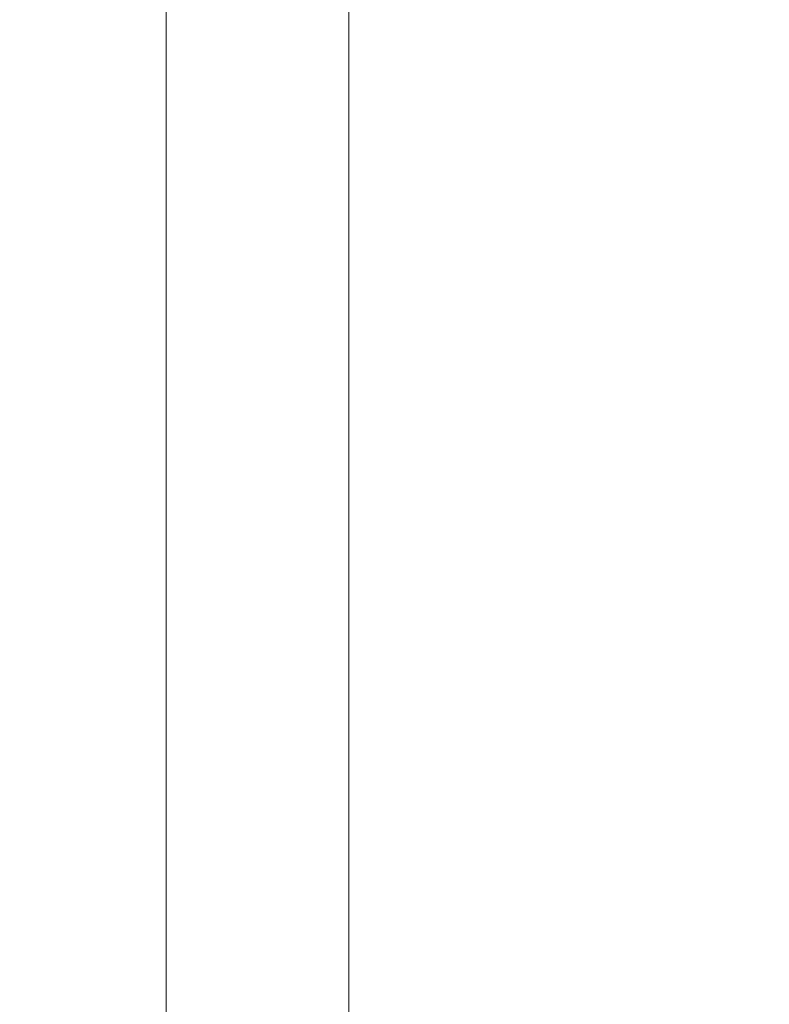
# Model space of a CAD drawing. Extents: x -105 to 105, y -114 to 0.
# Drawn here: x 16 to 21, y -106 to -98 of the extents above; entities that cross this region are included whole.
import ezdxf

# ---------------------------------------------------------------- set-up
doc = ezdxf.new("R2010")
doc.units = 0
doc.header["$LTSCALE"] = 500
doc.header["$MEASUREMENT"] = 0
doc.layers.add('NOVOTERM_GRAFITMAT', color=7, linetype='Continuous')

msp = doc.modelspace()

# ---------------------------------------------------------------- linework, layer by layer
at = {"layer": 'NOVOTERM_GRAFITMAT', "lineweight": 0}
for points, invisible_edges in [([(16.0647, -95.6972, -13.033), (16.0647, -99.3624, -13.033), (15.4036, -99.3624, -13.6317), (15.4036, -95.6972, -13.6317)], 15), ([(16.691, -95.6972, -12.4071), (16.691, -99.3624, -12.4071), (16.0647, -99.3624, -13.033), (16.0647, -95.6972, -13.033)], 15), ([(16.691, -95.6972, -12.4071), (17.2809, -95.6972, -11.7554), (17.2809, -99.3624, -11.7554), (16.691, -99.3624, -12.4071)], 7), ([(17.2809, -95.6972, -11.7554), (17.8331, -95.6972, -11.0797), (17.8331, -99.3624, -11.0797), (17.2809, -99.3624, -11.7554)], 15), ([(18.346, -95.6972, -10.3813), (18.346, -99.3624, -10.3813), (17.8331, -99.3624, -11.0797), (17.8331, -95.6972, -11.0797)], 15), ([(18.8186, -95.6972, -9.662), (18.8186, -99.3624, -9.662), (18.346, -99.3624, -10.3813), (18.346, -95.6972, -10.3813)], 15), ([(18.8186, -95.6972, -9.662), (19.2498, -95.6972, -8.9237), (19.2498, -99.3624, -8.9237), (18.8186, -99.3624, -9.662)], 15), ([(19.2498, -95.6972, -8.9237), (19.6384, -95.6972, -8.168), (19.6384, -99.3624, -8.168), (19.2498, -99.3624, -8.9237)], 15), ([(19.9834, -95.6972, -7.3968), (19.9834, -99.3624, -7.3968), (19.6384, -99.3624, -8.168), (19.6384, -95.6972, -8.168)], 15), ([(20.2842, -95.6972, -6.6119), (20.2842, -99.3624, -6.6119), (19.9834, -99.3624, -7.3968), (19.9834, -95.6972, -7.3968)], 15), ([(20.2842, -95.6972, -6.6119), (20.54, -95.6972, -5.8152), (20.54, -99.3624, -5.8152), (20.2842, -99.3624, -6.6119)], 15), ([(20.54, -95.6972, -5.8152), (20.7501, -95.6972, -5.0087), (20.7501, -99.3624, -5.0087), (20.54, -99.3624, -5.8152)], 15), ([(20.914, -95.6972, -4.1943), (20.914, -99.3624, -4.1943), (20.7501, -99.3624, -5.0087), (20.7501, -95.6972, -5.0087)], 15), ([(21.0372, -95.6983, -3.2472), (21.0372, -99.3633, -3.2472), (20.914, -99.3624, -4.1943), (20.914, -95.6972, -4.1943)], 15), ([(21.0372, -95.6983, -3.2472), (21.1255, -95.7016, -2.0429), (21.1255, -99.3658, -2.0429), (21.0372, -99.3633, -3.2472)], 15), ([(21.1255, -95.7016, -2.0429), (21.1845, -95.7082, -0.4567), (21.1845, -99.371, -0.4567), (21.1255, -99.3658, -2.0429)], 15), ([(21.2199, -95.7191, 1.6362), (21.2199, -99.3795, 1.6362), (21.1845, -99.371, -0.4567), (21.1845, -95.7082, -0.4567)], 15), ([(21.2311, -95.7437, 3.9707), (21.2176, -95.7915, 6.282), (21.2176, -99.4361, 6.282), (21.2311, -99.3988, 3.9707)], 15), ([(21.2311, -95.7437, 3.9707), (21.2311, -99.3988, 3.9707), (21.2199, -99.3795, 1.6362), (21.2199, -95.7191, 1.6362)], 15), ([(21.2176, -95.7915, 6.282), (21.1788, -95.8716, 8.3052), (21.1788, -99.4988, 8.3052), (21.2176, -99.4361, 6.282)], 15), ([(21.1141, -95.9936, 9.7753), (21.1141, -99.5941, 9.7753), (21.1788, -99.4988, 8.3052), (21.1788, -95.8716, 8.3052)], 15), ([(21.0174, -96.1464, 10.8291), (21.0174, -99.7136, 10.8291), (21.1141, -99.5941, 9.7753), (21.1141, -95.9936, 9.7753)], 15), ([(21.0174, -96.1464, 10.8291), (20.8823, -96.3193, 11.6032), (20.8823, -99.8487, 11.6032), (21.0174, -99.7136, 10.8291)], 15), ([(20.8823, -96.3193, 11.6032), (20.7027, -96.5012, 12.2346), (20.7027, -99.9909, 12.2346), (20.8823, -99.8487, 11.6032)], 15), ([(20.4723, -96.6814, 12.8597), (20.4723, -100.1318, 12.8597), (20.7027, -99.9909, 12.2346), (20.7027, -96.5012, 12.2346)], 15), ([(20.1919, -96.8594, 13.4772), (20.1919, -100.2709, 13.4772), (20.4723, -100.1318, 12.8597), (20.4723, -96.6814, 12.8597)], 15), ([(20.1919, -96.8594, 13.4772), (19.8622, -97.0348, 14.0856), (19.8622, -100.408, 14.0856), (20.1919, -100.2709, 13.4772)], 15), ([(19.8622, -97.0348, 14.0856), (19.484, -97.2071, 14.6835), (19.484, -100.5427, 14.6835), (19.8622, -100.408, 14.0856)], 15), ([(19.058, -97.3759, 15.2692), (19.058, -100.6747, 15.2692), (19.484, -100.5427, 14.6835), (19.484, -97.2071, 14.6835)], 15), ([(18.5853, -97.5409, 15.8415), (18.5853, -100.8036, 15.8415), (19.058, -100.6747, 15.2692), (19.058, -97.3759, 15.2692)], 15), ([(18.5853, -97.5409, 15.8415), (18.0673, -97.7016, 16.399), (18.0673, -100.9292, 16.399), (18.5853, -100.8036, 15.8415)], 13), ([(18.0673, -97.7016, 16.399), (17.505, -97.8576, 16.9404), (17.505, -101.0512, 16.9404), (18.0673, -100.9292, 16.399)], 15), ([(16.8997, -98.0086, 17.4642), (16.8997, -101.1692, 17.4642), (17.505, -101.0512, 16.9404), (17.505, -97.8576, 16.9404)], 15), ([(16.253, -98.1542, 17.9693), (16.253, -101.283, 17.9693), (16.8997, -101.1692, 17.4642), (16.8997, -98.0086, 17.4642)], 15), ([(16.253, -98.1542, 17.9693), (15.5665, -98.294, 18.4545), (15.5665, -101.3924, 18.4545), (16.253, -101.283, 17.9693)], 15), ([(16.0647, -102.2458, -13.033), (15.4036, -102.2458, -13.6317), (15.4036, -99.3624, -13.6317), (16.0647, -99.3624, -13.033)], 15), ([(16.691, -102.2458, -12.4071), (16.0647, -102.2458, -13.033), (16.0647, -99.3624, -13.033), (16.691, -99.3624, -12.4071)], 7), ([(16.691, -102.2458, -12.4071), (16.691, -99.3624, -12.4071), (17.2809, -99.3624, -11.7554), (17.2809, -102.2458, -11.7554)], 15), ([(17.2809, -102.2458, -11.7554), (17.2809, -99.3624, -11.7554), (17.8331, -99.3624, -11.0797), (17.8331, -102.2458, -11.0797)], 15), ([(18.346, -102.2458, -10.3813), (17.8331, -102.2458, -11.0797), (17.8331, -99.3624, -11.0797), (18.346, -99.3624, -10.3813)], 15), ([(18.8186, -102.2458, -9.662), (18.346, -102.2458, -10.3813), (18.346, -99.3624, -10.3813), (18.8186, -99.3624, -9.662)], 15), ([(18.8186, -102.2458, -9.662), (18.8186, -99.3624, -9.662), (19.2498, -99.3624, -8.9237), (19.2498, -102.2458, -8.9237)], 15), ([(19.2498, -102.2458, -8.9237), (19.2498, -99.3624, -8.9237), (19.6384, -99.3624, -8.168), (19.6384, -102.2458, -8.168)], 15), ([(19.9834, -102.2458, -7.3968), (19.6384, -102.2458, -8.168), (19.6384, -99.3624, -8.168), (19.9834, -99.3624, -7.3968)], 15), ([(20.2842, -102.2458, -6.6119), (19.9834, -102.2458, -7.3968), (19.9834, -99.3624, -7.3968), (20.2842, -99.3624, -6.6119)], 15), ([(20.2842, -102.2458, -6.6119), (20.2842, -99.3624, -6.6119), (20.54, -99.3624, -5.8152), (20.54, -102.2458, -5.8152)], 15), ([(20.54, -102.2458, -5.8152), (20.54, -99.3624, -5.8152), (20.7501, -99.3624, -5.0087), (20.7501, -102.2458, -5.0087)], 15), ([(20.914, -102.2458, -4.1943), (20.7501, -102.2458, -5.0087), (20.7501, -99.3624, -5.0087), (20.914, -99.3624, -4.1943)], 15), ([(21.0372, -102.2465, -3.2472), (20.914, -102.2458, -4.1943), (20.914, -99.3624, -4.1943), (21.0372, -99.3633, -3.2472)], 15), ([(21.0372, -102.2465, -3.2472), (21.0372, -99.3633, -3.2472), (21.1255, -99.3658, -2.0429), (21.1255, -102.2485, -2.0429)], 15), ([(21.1255, -102.2485, -2.0429), (21.1255, -99.3658, -2.0429), (21.1845, -99.371, -0.4567), (21.1845, -102.2525, -0.4567)], 15), ([(21.2199, -102.2591, 1.6362), (21.1845, -102.2525, -0.4567), (21.1845, -99.371, -0.4567), (21.2199, -99.3795, 1.6362)], 15), ([(21.2311, -102.2742, 3.9707), (21.2311, -99.3988, 3.9707), (21.2176, -99.4361, 6.282), (21.2176, -102.3033, 6.282)], 15), ([(21.2311, -102.2742, 3.9707), (21.2199, -102.2591, 1.6362), (21.2199, -99.3795, 1.6362), (21.2311, -99.3988, 3.9707)], 15), ([(21.2176, -102.3033, 6.282), (21.2176, -99.4361, 6.282), (21.1788, -99.4988, 8.3052), (21.1788, -102.3522, 8.3052)], 15), ([(21.1141, -102.4267, 9.7753), (21.1788, -102.3522, 8.3052), (21.1788, -99.4988, 8.3052), (21.1141, -99.5941, 9.7753)], 15), ([(21.0174, -102.52, 10.8291), (21.1141, -102.4267, 9.7753), (21.1141, -99.5941, 9.7753), (21.0174, -99.7136, 10.8291)], 15), ([(21.0174, -102.52, 10.8291), (21.0174, -99.7136, 10.8291), (20.8823, -99.8487, 11.6032), (20.8823, -102.6255, 11.6032)], 15), ([(20.8823, -102.6255, 11.6032), (20.8823, -99.8487, 11.6032), (20.7027, -99.9909, 12.2346), (20.7026, -102.7365, 12.2346)], 15), ([(20.4723, -102.8465, 12.8597), (20.7026, -102.7365, 12.2346), (20.7027, -99.9909, 12.2346), (20.4723, -100.1318, 12.8597)], 15), ([(20.1919, -102.9552, 13.4772), (20.4723, -102.8465, 12.8597), (20.4723, -100.1318, 12.8597), (20.1919, -100.2709, 13.4772)], 15), ([(20.1919, -102.9552, 13.4772), (20.1919, -100.2709, 13.4772), (19.8622, -100.408, 14.0856), (19.8622, -103.0622, 14.0856)], 15), ([(19.8622, -103.0622, 14.0856), (19.8622, -100.408, 14.0856), (19.484, -100.5427, 14.6835), (19.484, -103.1674, 14.6835)], 15), ([(19.058, -103.2704, 15.2692), (19.484, -103.1674, 14.6835), (19.484, -100.5427, 14.6835), (19.058, -100.6747, 15.2692)], 15), ([(18.5853, -103.3711, 15.8415), (19.058, -103.2704, 15.2692), (19.058, -100.6747, 15.2692), (18.5853, -100.8036, 15.8415)], 15), ([(18.5853, -103.3711, 15.8415), (18.5853, -100.8036, 15.8415), (18.0673, -100.9292, 16.399), (18.0673, -103.4692, 16.399)], 11), ([(18.0673, -103.4692, 16.399), (18.0673, -100.9292, 16.399), (17.505, -101.0512, 16.9404), (17.505, -103.5644, 16.9404)], 15), ([(16.8997, -103.6566, 17.4642), (17.505, -103.5644, 16.9404), (17.505, -101.0512, 16.9404), (16.8997, -101.1692, 17.4642)], 15), ([(16.253, -103.7454, 17.9693), (16.8997, -103.6566, 17.4642), (16.8997, -101.1692, 17.4642), (16.253, -101.283, 17.9693)], 15), ([(16.253, -103.7454, 17.9693), (16.253, -101.283, 17.9693), (15.5665, -101.3924, 18.4545), (15.5665, -103.8308, 18.4545)], 15), ([(16.0647, -104.4456, -13.426), (15.4036, -104.4456, -14.0229), (15.4036, -102.2458, -13.6317), (16.0647, -102.2458, -13.033)], 15), ([(16.691, -104.4456, -12.8019), (16.0647, -104.4456, -13.426), (16.0647, -102.2458, -13.033), (16.691, -102.2458, -12.4071)], 7), ([(16.691, -104.4456, -12.8019), (16.691, -102.2458, -12.4071), (17.2809, -102.2458, -11.7554), (17.2809, -104.4456, -12.1521)], 15), ([(17.2809, -104.4456, -12.1521), (17.2809, -102.2458, -11.7554), (17.8331, -102.2458, -11.0797), (17.8331, -104.4456, -11.4783)], 15), ([(18.346, -104.4456, -10.782), (17.8331, -104.4456, -11.4783), (17.8331, -102.2458, -11.0797), (18.346, -102.2458, -10.3813)], 15), ([(18.8186, -104.4456, -10.0648), (18.346, -104.4456, -10.782), (18.346, -102.2458, -10.3813), (18.8186, -102.2458, -9.662)], 15), ([(18.8186, -104.4456, -10.0648), (18.8186, -102.2458, -9.662), (19.2498, -102.2458, -8.9237), (19.2498, -104.4456, -9.3287)], 15), ([(19.2498, -104.4456, -9.3287), (19.2498, -102.2458, -8.9237), (19.6384, -102.2458, -8.168), (19.6384, -104.4456, -8.5752)], 15), ([(19.9834, -104.4456, -7.8062), (19.6384, -104.4456, -8.5752), (19.6384, -102.2458, -8.168), (19.9834, -102.2458, -7.3968)], 15), ([(20.2842, -104.4456, -7.0236), (19.9834, -104.4456, -7.8062), (19.9834, -102.2458, -7.3968), (20.2842, -102.2458, -6.6119)], 15), ([(20.2842, -104.4456, -7.0236), (20.2842, -102.2458, -6.6119), (20.54, -102.2458, -5.8152), (20.54, -104.4456, -6.2293)], 15), ([(20.54, -104.4456, -6.2293), (20.54, -102.2458, -5.8152), (20.7501, -102.2458, -5.0087), (20.7501, -104.4456, -5.4251)], 15), ([(20.914, -104.4456, -4.6131), (20.7501, -104.4456, -5.4251), (20.7501, -102.2458, -5.0087), (20.914, -102.2458, -4.1943)], 15), ([(21.0375, -104.456, -3.6553), (20.914, -104.4456, -4.6131), (20.914, -102.2458, -4.1943), (21.0372, -102.2465, -3.2472)], 15), ([(21.0375, -104.456, -3.6553), (21.0372, -102.2465, -3.2472), (21.1255, -102.2485, -2.0429), (21.1266, -104.4871, -2.4138)], 15), ([(21.1266, -104.4871, -2.4138), (21.1255, -102.2485, -2.0429), (21.1845, -102.2525, -0.4567), (21.1861, -104.5173, -0.7522)], 15), ([(21.2176, -104.5491, 6.2547), (21.2176, -102.3033, 6.282), (21.1788, -102.3522, 8.3052), (21.1788, -104.5872, 8.2713)], 15), ([(21.221, -104.5248, 1.466), (21.1861, -104.5173, -0.7522), (21.1845, -102.2525, -0.4567), (21.2199, -102.2591, 1.6362)], 15), ([(21.2314, -104.529, 3.9115), (21.2311, -102.2742, 3.9707), (21.2176, -102.3033, 6.282), (21.2176, -104.5491, 6.2547)], 15), ([(21.2314, -104.529, 3.9115), (21.221, -104.5248, 1.466), (21.2199, -102.2591, 1.6362), (21.2311, -102.2742, 3.9707)], 15), ([(21.1141, -104.6452, 9.7372), (21.1788, -104.5872, 8.2713), (21.1788, -102.3522, 8.3052), (21.1141, -102.4267, 9.7753)], 15), ([(21.0174, -104.7179, 10.7884), (21.1141, -104.6452, 9.7372), (21.1141, -102.4267, 9.7753), (21.0174, -102.52, 10.8291)], 15), ([(21.0174, -104.7179, 10.7884), (21.0174, -102.52, 10.8291), (20.8823, -102.6255, 11.6032), (20.8823, -104.8003, 11.561)], 15), ([(20.8823, -104.8003, 11.561), (20.8823, -102.6255, 11.6032), (20.7026, -102.7365, 12.2346), (20.7026, -104.887, 12.1914)], 15), ([(20.4723, -104.9729, 12.8157), (20.7026, -104.887, 12.1914), (20.7026, -102.7365, 12.2346), (20.4723, -102.8465, 12.8597)], 15), ([(20.1919, -105.0577, 13.4323), (20.4723, -104.9729, 12.8157), (20.4723, -102.8465, 12.8597), (20.1919, -102.9552, 13.4772)], 15), ([(20.1919, -105.0577, 13.4323), (20.1919, -102.9552, 13.4772), (19.8622, -103.0622, 14.0856), (19.8622, -105.1412, 14.0398)], 15), ([(19.8622, -105.1412, 14.0398), (19.8622, -103.0622, 14.0856), (19.484, -103.1674, 14.6835), (19.484, -105.2233, 14.6367)], 15), ([(19.058, -105.3038, 15.2216), (19.484, -105.2233, 14.6367), (19.484, -103.1674, 14.6835), (19.058, -103.2704, 15.2692)], 15), ([(18.5853, -105.3824, 15.7931), (19.058, -105.3038, 15.2216), (19.058, -103.2704, 15.2692), (18.5853, -103.3711, 15.8415)], 15), ([(18.5853, -105.3824, 15.7931), (18.5853, -103.3711, 15.8415), (18.0673, -103.4692, 16.399), (18.0673, -105.459, 16.3498)], 11), ([(18.0673, -105.459, 16.3498), (18.0673, -103.4692, 16.399), (17.505, -103.5644, 16.9404), (17.505, -105.5333, 16.8903)], 15), ([(16.8997, -105.6053, 17.4134), (17.505, -105.5333, 16.8903), (17.505, -103.5644, 16.9404), (16.8997, -103.6566, 17.4642)], 15), ([(16.253, -105.6746, 17.9177), (16.8997, -105.6053, 17.4134), (16.8997, -103.6566, 17.4642), (16.253, -103.7454, 17.9693)], 15), ([(16.253, -105.6746, 17.9177), (16.253, -103.7454, 17.9693), (15.5665, -103.8308, 18.4545), (15.5665, -105.7413, 18.4022)], 15), ([(16.0647, -104.4456, -13.426), (16.0647, -106.0602, -14.6048), (15.4036, -106.0602, -15.1965), (15.4036, -104.4456, -14.0229)], 13), ([(16.691, -104.4456, -12.8019), (16.691, -106.0602, -13.9862), (16.0647, -106.0602, -14.6048), (16.0647, -104.4456, -13.426)], 13), ([(16.691, -104.4456, -12.8019), (17.2809, -104.4456, -12.1521), (17.2809, -106.0602, -13.3422), (16.691, -106.0602, -13.9862)], 3), ([(17.2809, -104.4456, -12.1521), (17.8331, -104.4456, -11.4783), (17.8331, -106.0602, -12.6743), (17.2809, -106.0602, -13.3422)], 11), ([(18.346, -104.4456, -10.782), (18.346, -106.0602, -11.9841), (17.8331, -106.0602, -12.6743), (17.8331, -104.4456, -11.4783)], 13), ([(18.8186, -104.4456, -10.0648), (18.8186, -106.0602, -11.2732), (18.346, -106.0602, -11.9841), (18.346, -104.4456, -10.782)], 13), ([(18.8186, -104.4456, -10.0648), (19.2498, -104.4456, -9.3287), (19.2498, -106.0602, -10.5435), (18.8186, -106.0602, -11.2732)], 11), ([(19.2498, -104.4456, -9.3287), (19.6384, -104.4456, -8.5752), (19.6384, -106.0602, -9.7967), (19.2498, -106.0602, -10.5435)], 11), ([(19.9834, -104.4456, -7.8062), (19.9834, -106.0602, -9.0345), (19.6384, -106.0602, -9.7967), (19.6384, -104.4456, -8.5752)], 13), ([(20.2842, -104.4456, -7.0236), (20.2842, -106.0602, -8.2588), (19.9834, -106.0602, -9.0345), (19.9834, -104.4456, -7.8062)], 15), ([(20.2842, -104.4456, -7.0236), (20.54, -104.4456, -6.2293), (20.54, -106.0602, -7.4714), (20.2842, -106.0602, -8.2588)], 15), ([(20.54, -104.4456, -6.2293), (20.7501, -104.4456, -5.4251), (20.7501, -106.0602, -6.6744), (20.54, -106.0602, -7.4714)], 15), ([(20.914, -104.4456, -4.6131), (20.914, -106.0602, -5.8694), (20.7501, -106.0602, -6.6744), (20.7501, -104.4456, -5.4251)], 15), ([(21.0375, -104.456, -3.6553), (21.0383, -106.1, -4.8793), (20.914, -106.0602, -5.8694), (20.914, -104.4456, -4.6131)], 15), ([(21.0375, -104.456, -3.6553), (21.1266, -104.4871, -2.4138), (21.1297, -106.2194, -3.5265), (21.0383, -106.1, -4.8793)], 15), ([(21.1266, -104.4871, -2.4138), (21.1861, -104.5173, -0.7522), (21.1909, -106.3299, -1.639), (21.1297, -106.2194, -3.5265)], 15), ([(21.221, -104.5248, 1.466), (21.2242, -106.3434, 0.9556), (21.1909, -106.3299, -1.639), (21.1861, -104.5173, -0.7522)], 15), ([(21.2314, -104.529, 3.9115), (21.2176, -104.5491, 6.2547), (21.2176, -106.3296, 6.1728), (21.2322, -106.3224, 3.7339)], 15), ([(21.2314, -104.529, 3.9115), (21.2322, -106.3224, 3.7339), (21.2242, -106.3434, 0.9556), (21.221, -104.5248, 1.466)], 15), ([(21.1141, -104.6452, 9.7372), (21.1141, -106.4034, 9.6229), (21.1788, -106.3586, 8.1699), (21.1788, -104.5872, 8.2713)], 15), ([(21.2176, -104.5491, 6.2547), (21.1788, -104.5872, 8.2713), (21.1788, -106.3586, 8.1699), (21.2176, -106.3296, 6.1728)], 15), ([(21.0174, -104.7179, 10.7884), (21.0174, -106.4598, 10.6662), (21.1141, -106.4034, 9.6229), (21.1141, -104.6452, 9.7372)], 15), ([(21.0174, -104.7179, 10.7884), (20.8823, -104.8003, 11.561), (20.8823, -106.5238, 11.4345), (21.0174, -106.4598, 10.6662)], 15), ([(20.8823, -104.8003, 11.561), (20.7026, -104.887, 12.1914), (20.7026, -106.5912, 12.062), (20.8823, -106.5238, 11.4345)], 15), ([(20.4723, -104.9729, 12.8157), (20.4723, -106.658, 12.6835), (20.7026, -106.5912, 12.062), (20.7026, -104.887, 12.1914)], 15), ([(20.1919, -105.0577, 13.4323), (20.1919, -106.724, 13.2974), (20.4723, -106.658, 12.6835), (20.4723, -104.9729, 12.8157)], 15), ([(20.1919, -105.0577, 13.4323), (19.8622, -105.1412, 14.0398), (19.8622, -106.7889, 13.9022), (20.1919, -106.724, 13.2974)], 15), ([(19.8622, -105.1412, 14.0398), (19.484, -105.2233, 14.6367), (19.484, -106.8528, 14.4965), (19.8622, -106.7889, 13.9022)], 15), ([(19.058, -105.3038, 15.2216), (19.058, -106.9154, 15.0788), (19.484, -106.8528, 14.4965), (19.484, -105.2233, 14.6367)], 15), ([(18.5853, -105.3824, 15.7931), (18.5853, -106.9765, 15.6477), (19.058, -106.9154, 15.0788), (19.058, -105.3038, 15.2216)], 15), ([(18.5853, -105.3824, 15.7931), (18.0673, -105.459, 16.3498), (18.0673, -107.036, 16.2019), (18.5853, -106.9765, 15.6477)], 13), ([(18.0673, -105.459, 16.3498), (17.505, -105.5333, 16.8903), (17.505, -107.0939, 16.7401), (18.0673, -107.036, 16.2019)], 15), ([(16.8997, -105.6053, 17.4134), (16.8997, -107.1498, 17.2608), (17.505, -107.0939, 16.7401), (17.505, -105.5333, 16.8903)], 15), ([(16.253, -105.6746, 17.9177), (16.253, -107.2038, 17.7629), (16.8997, -107.1498, 17.2608), (16.8997, -105.6053, 17.4134)], 15), ([(16.253, -105.6746, 17.9177), (15.5665, -105.7413, 18.4022), (15.5665, -107.2556, 18.2453), (16.253, -107.2038, 17.7629)], 15)]:
    msp.add_3dface(points, dxfattribs=dict(at, invisible_edges=invisible_edges))

doc.saveas('drawing.dxf')
